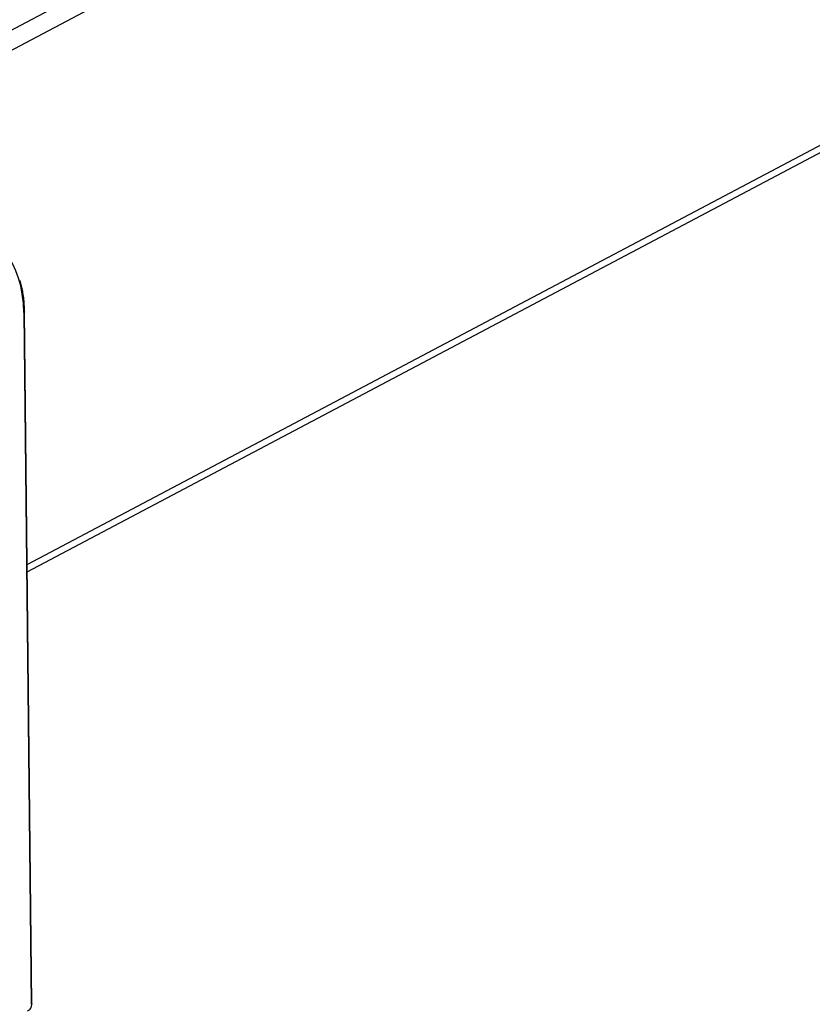
# Model space of a CAD drawing. Units: millimetres. Extents: x 24890 to 32715, y 59 to 4714.
# Drawn here: x 32211 to 32259, y 483 to 543 of the extents above; entities that cross this region are included whole.
import ezdxf

# ---------------------------------------------------------------- set-up
doc = ezdxf.new("R2010")
doc.units = ezdxf.units.MM
doc.layers.add('10', color=7, linetype='Continuous')

# ---------------------------------------------------------------- blocks, each defined once
blk = doc.blocks.new('ISOM')
for p, q in [((23083.759, 1633.929), (23531.477, 1850.279)), ((23532.138, 1849.386), (23084.421, 1633.036)), ((23102.243, 1610.413), (23534.279, 1819.186)), ((23102.231, 1609.96), (23534.019, 1818.613)), ((23102.583, 1625.751), (23101.519, 1583.637)), ((23101.566, 1583.669), (23102.631, 1625.783))]:
    blk.add_line(p, q)
at = {"flags": 128}
for points in [[(23102.631, 1625.783), (23102.63, 1625.777), (23102.621, 1625.768), (23102.606, 1625.759), (23102.583, 1625.751)], [(23101.566, 1583.669), (23101.565, 1583.663), (23101.557, 1583.653), (23101.541, 1583.645), (23101.519, 1583.637)]]:
    blk.add_lwpolyline(points, dxfattribs=at)
blk.add_ellipse((23098.821, 1624.711), major_axis=(1.363, 5.638), ratio=0.622439, start_param=5.04521, end_param=6.61593)
for points, knots in [([(23102.631, 1625.783), (23102.632, 1625.931), (23102.636, 1626.358), (23102.587, 1627.011), (23102.487, 1627.481), (23102.44, 1627.698)], [0, 0, 0, 0, 0.22013, 0.638036, 1, 1, 1, 1]), ([(23101.285, 1583.252), (23101.324, 1583.268), (23101.399, 1583.299), (23101.485, 1583.395), (23101.55, 1583.519), (23101.561, 1583.618), (23101.566, 1583.669)], [0, 0, 0, 0, 0.242289, 0.462912, 0.72316, 1, 1, 1, 1])]:
    blk.add_open_spline(points, degree=3, knots=knots)

msp = doc.modelspace()

# ---------------------------------------------------------------- block references
at = {"layer": '10', "rotation": 2.068041970254596}
msp.add_blockref('ISOM', (9182.104, -1933.594), dxfattribs=at)

doc.saveas('drawing.dxf')
